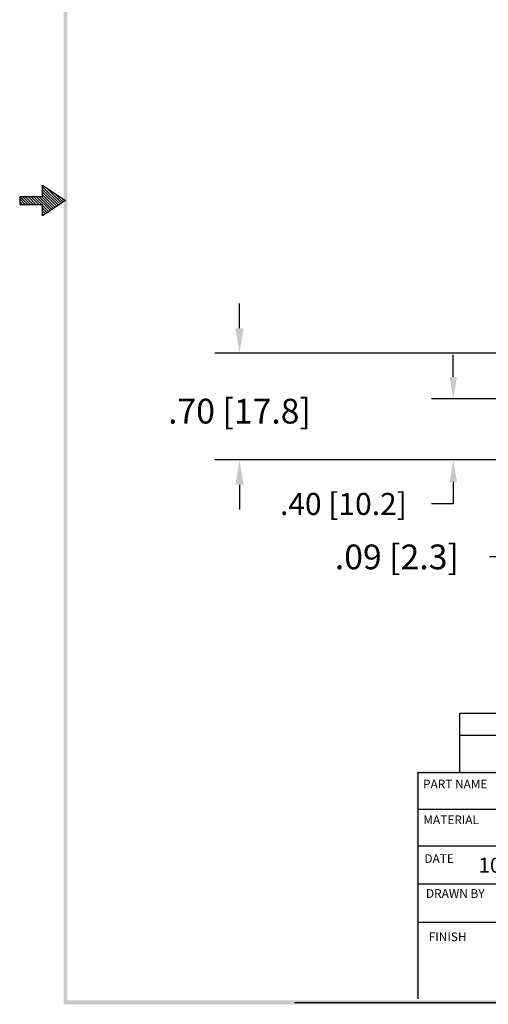
# Model space of a CAD drawing. Units: inches. Extents: x -0.1 to 8.2, y -0.2 to 23.
# Drawn here: x -0.1 to 3, y -0.1 to 6.4 of the extents above; entities that cross this region are included whole.
import ezdxf

# ---------------------------------------------------------------- set-up
doc = ezdxf.new("R2010")
doc.units = ezdxf.units.IN
doc.header["$LTSCALE"] = 0.5
doc.header["$MEASUREMENT"] = 0
doc.layers.get('0').update_dxf_attribs({"linetype": 'CONTINUOUS'})
doc.layers.get('DEFPOINTS').update_dxf_attribs({"linetype": 'CONTINUOUS'})
doc.layers.add('DIM', color=1, linetype='CONTINUOUS')
doc.styles.add('BAVWM1$0$STANDARD', font='txt')
doc.dimstyles.new('ROBS', dxfattribs={"dimtxt": 0.18, "dimasz": 0.18, "dimexe": 0.18, "dimexo": 0.0625, "dimgap": 0.09, "dimtad": 0, "dimtih": 1, "dimtoh": 1, "dimzin": 4, "dimdsep": 46, "dimtxsty": 'STANDARD', "dimcen": 0.09, "dimadec": 0, "dimazin": 0, "dimtfac": 1, "dimtofl": 0, "dimtmove": 0, "dimatfit": 3, "dimfxl": 1, "dimtolj": 1, "dimtzin": 12, "dimarcsym": 0})
doc.dimstyles.get("Standard").update_dxf_attribs({"dimtxt": 0.18, "dimasz": 0.18, "dimexe": 0.18, "dimexo": 0.0625, "dimgap": 0.09, "dimtad": 0, "dimtih": 1, "dimtoh": 1, "dimzin": 0, "dimdsep": 46, "dimtxsty": 'STANDARD', "dimcen": 0.09, "dimadec": 1, "dimazin": 0, "dimtfac": 1, "dimtofl": 0, "dimtmove": 0, "dimatfit": 3, "dimfxl": 1, "dimtolj": 1, "dimtzin": 0, "dimarcsym": 0})

# ---------------------------------------------------------------- blocks, each defined once
blk = doc.blocks.new('*D3')
at = {"layer": 'DEFPOINTS', "color": 0}
for p in [(3.2867, 3.4689), (3.3756, 3.4728), (3.2867, 2.8341)]:
    blk.add_point(p, dxfattribs=at)
at = {"layer": 'DIM', "color": 0}
for p, q in [((3.2867, 3.4126), (3.2867, 2.6721)), ((3.3756, 3.4166), (3.3756, 2.6721)), ((3.1247, 2.8341), (2.9627, 2.8341)), ((3.5376, 2.8341), (3.6996, 2.8341))]:
    blk.add_line(p, q, dxfattribs=at)
for points in [[(3.1247, 2.8611), (3.1247, 2.8071), (3.2867, 2.8341)], [(3.5376, 2.8611), (3.5376, 2.8071), (3.3756, 2.8341)]]:
    blk.add_solid(points, dxfattribs=at)
at = {"layer": 'DIM', "color": 0, "insert": (2.3552, 2.8341), "char_height": 0.162, "attachment_point": 5}
blk.add_mtext('\\A1;.09 [2.3]', dxfattribs=at)
blk = doc.blocks.new('*D4')
at = {"layer": 'DEFPOINTS', "color": 0}
for p in [(3.1394, 3.8689), (2.7251, 3.4689), (3.2867, 3.4689)]:
    blk.add_point(p, dxfattribs=at)
at = {"layer": 'DIM', "color": 0}
for p, q in [((2.7251, 4.0129), (2.7251, 4.1569)), ((3.0894, 3.8689), (2.5811, 3.8689)), ((3.2367, 3.4689), (2.5811, 3.4689)), ((2.7251, 3.3249), (2.7251, 3.1809)), ((2.7251, 3.1809), (2.5811, 3.1809))]:
    blk.add_line(p, q, dxfattribs=at)
for points in [[(2.7011, 4.0129), (2.7491, 4.0129), (2.7251, 3.8689)], [(2.7011, 3.3249), (2.7491, 3.3249), (2.7251, 3.4689)]]:
    blk.add_solid(points, dxfattribs=at)
at = {"layer": 'DIM', "color": 0, "insert": (2.0051, 3.1809), "char_height": 0.144, "attachment_point": 5}
blk.add_mtext('\\A1;.40 [10.2]', dxfattribs=at)
blk = doc.blocks.new('BAVWM1')
at = {"color": 7}
for p, q in [((0.15, 5.5), (0.3, 5.4)), ((0.15, 5.425), (0.15, 5.5)), ((0.15, 5.4908), (0.2645, 5.3763)), ((0.1755, 5.483), (0.2751, 5.3834)), ((0.15, 5.425), (0, 5.425)), ((0, 5.425), (0, 5.375)), ((0.0037, 5.425), (0.0537, 5.375)), ((0.0214, 5.425), (0.0714, 5.375)), ((0.039, 5.425), (0.089, 5.375)), ((0.0567, 5.425), (0.1067, 5.375)), ((0.0744, 5.425), (0.1244, 5.375)), ((0.0921, 5.425), (0.1421, 5.375)), ((0.1097, 5.425), (0.2008, 5.3339)), ((0.1274, 5.425), (0.2115, 5.341)), ((0.1451, 5.425), (0.2221, 5.348)), ((0.15, 5.4731), (0.2539, 5.3693)), ((0.15, 5.4555), (0.2433, 5.3622)), ((0.15, 5.4378), (0.2327, 5.3551)), ((0.2285, 5.4477), (0.2857, 5.3905)), ((0, 5.411), (0.036, 5.375)), ((0, 5.3933), (0.0183, 5.375)), ((0, 5.3756), (0.0006, 5.375)), ((0, 5.375), (0.15, 5.375)), ((0.3, 5.4), (0.15, 5.3)), ((0.15, 5.3), (0.15, 5.375)), ((0.15, 5.3671), (0.1902, 5.3268)), ((0.2815, 5.4123), (0.2963, 5.3975)), ((0.15, 5.3494), (0.1796, 5.3198)), ((0.15, 5.3317), (0.169, 5.3127)), ((0.15, 5.314), (0.1584, 5.3056)), ((1.8, 0.15), (8.05, 0.15))]:
    blk.add_line(p, q, dxfattribs=at)
for p, q in [((2.8837, 2.0448), (8.064, 2.0448)), ((2.8837, 1.6557), (2.8837, 2.0448)), ((2.8837, 1.899), (8.064, 1.899)), ((2.6072, 1.6577), (2.6072, 0.1738)), ((2.6072, 1.6577), (2.6072, 1.1738)), ((2.6072, 1.6557), (8.0531, 1.6557)), ((2.6072, 1.4157), (8.0531, 1.4157)), ((3.7929, 1.1738), (2.6072, 1.1738)), ((3.7929, 0.9238), (2.6072, 0.9238)), ((3.7929, 0.6738), (2.6072, 0.6738))]:
    blk.add_line(p, q)
for points in [[(0.3125, 10.65), (0.2875, 10.65), (0.3125, 0.1625), (0.2875, 0.1375)], [(0.3125, 0.1625), (0.2875, 0.1375), (8.0375, 0.1625), (8.0625, 0.1375)]]:
    blk.add_trace(points, dxfattribs=at)
for points in [[(2.6005, 0.1738), (2.614, 0.1738), (2.6005, 1.6644), (2.614, 1.6509)], [(2.6005, 1.6625), (2.614, 1.649), (8.0531, 1.6625), (8.0531, 1.649)]]:
    blk.add_trace(points)
at = {"style": 'BAVWM1$0$STANDARD'}
for s, p in [('PART NAME', (2.6423, 1.5514)), ('MATERIAL', (2.6445, 1.317)), ('DATE    ', (2.6513, 1.0632)), ('DRAWN BY', (2.6613, 0.8346)), ('FINISH', (2.6797, 0.5514))]:
    blk.add_text(s, height=0.05695, dxfattribs=at).set_placement(p)
blk = doc.blocks.new('*D10')
at = {"layer": 'DEFPOINTS', "color": 0}
for p in [(1.3243, 4.1689), (3.3646, 4.1689), (3.2867, 3.4689)]:
    blk.add_point(p, dxfattribs=at)
at = {"layer": 'DIM', "color": 0}
for p, q in [((1.3243, 4.3309), (1.3243, 4.4929)), ((3.3084, 4.1689), (1.1623, 4.1689)), ((3.2305, 3.4689), (1.1623, 3.4689)), ((1.3243, 3.3069), (1.3243, 3.1449))]:
    blk.add_line(p, q, dxfattribs=at)
for points in [[(1.2973, 4.3309), (1.3513, 4.3309), (1.3243, 4.1689)], [(1.2973, 3.3069), (1.3513, 3.3069), (1.3243, 3.4689)]]:
    blk.add_solid(points, dxfattribs=at)
at = {"layer": 'DIM', "color": 0, "insert": (1.3243, 3.7884), "char_height": 0.162, "attachment_point": 5}
blk.add_mtext('\\A1;.70 [17.8]', dxfattribs=at)

msp = doc.modelspace()

# ---------------------------------------------------------------- block references
at = {"layer": 'DIM'}
msp.add_blockref('BAVWM1', (-0.1156, -0.2327), dxfattribs=at)

# ---------------------------------------------------------------- texts
msp.add_text('10/29/01', height=0.09746, dxfattribs=at).set_placement((2.8914, 0.7668))

# ---------------------------------------------------------------- dimensions: what is measured, and where the dimension line sits
dim = msp.add_linear_dim(base=(1.3243, 4.1689), p1=(3.2867, 3.4689), p2=(3.3646, 4.1689), angle=90, dimstyle='STANDARD', override={"dimscale": 0.9, "dimzin": 4}, dxfattribs=at)
dim.commit()
dim.dimension.update_dxf_attribs({"geometry": '*D10', "text_midpoint": (1.3243, 3.7884), "dimtype": 160})
dim = msp.add_linear_dim(base=(2.7251, 3.4689), p1=(3.1394, 3.8689), p2=(3.2867, 3.4689), angle=90, dimstyle='ROBS', override={"dimscale": 0.8, "dimatfit": 2}, dxfattribs=at)
dim.commit()
dim.dimension.update_dxf_attribs({"geometry": '*D4', "text_midpoint": (2.0051, 3.1809)})
dim = msp.add_linear_dim(base=(3.2867, 2.8341), p1=(3.3756, 3.4728), p2=(3.2867, 3.4689), dimstyle='STANDARD', override={"dimscale": 0.9, "dimzin": 4}, dxfattribs=at)
dim.commit()
dim.dimension.update_dxf_attribs({"geometry": '*D3', "text_midpoint": (2.3552, 2.8341)})

doc.saveas('drawing.dxf')
